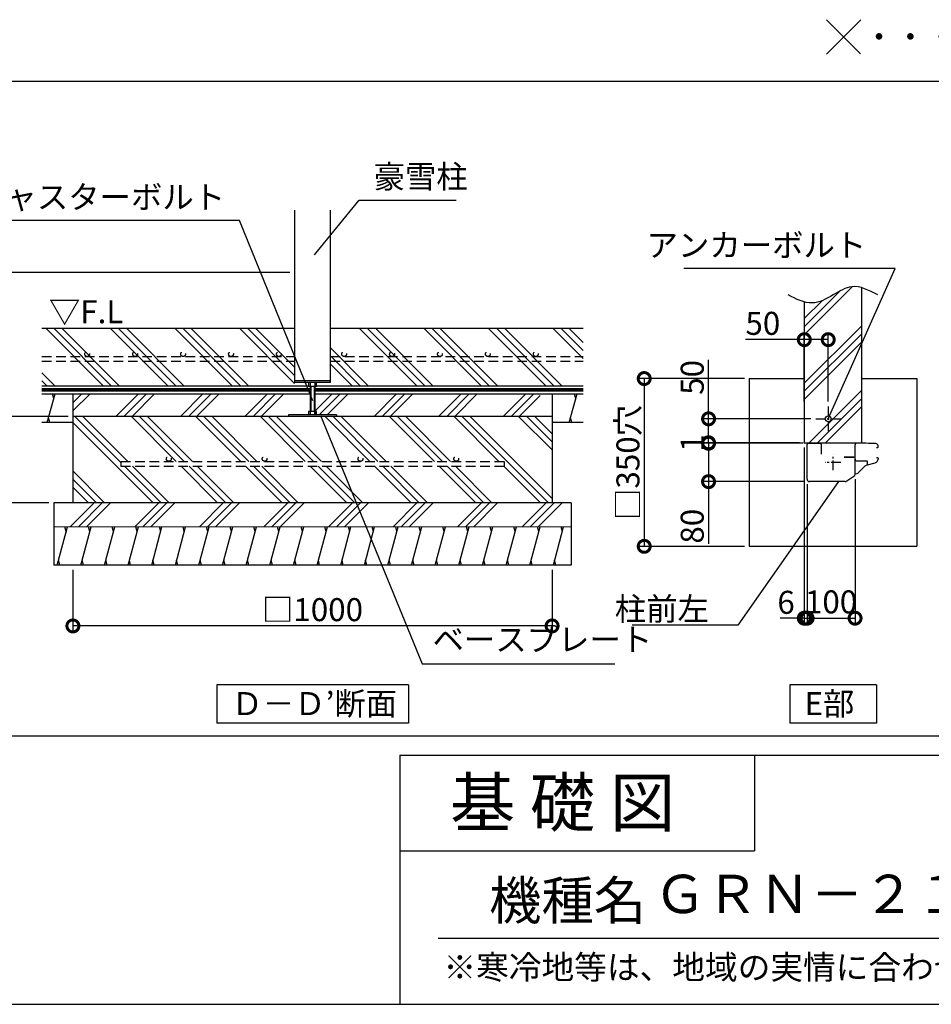
# Model space of a CAD drawing. Extents: x 225 to 20334, y 7 to 14162.
# Drawn here: x 12801 to 17557, y 280 to 5415 of the extents above; entities that cross this region are included whole.
import ezdxf
from ezdxf.enums import TextEntityAlignment as Align

# ---------------------------------------------------------------- set-up
doc = ezdxf.new("R2010")
doc.units = 0
doc.header["$LTSCALE"] = 20
doc.header["$PDMODE"] = 3
doc.header["$PDSIZE"] = 2
doc.linetypes.add('CENTER', pattern=[2, 1.25, -0.25, 0.25, -0.25])
doc.linetypes.add('HIDDEN', pattern=[0.375, 0.25, -0.125])
doc.layers.get('0').update_dxf_attribs({"linetype": 'CONTINUOUS'})
doc.layers.get('DEFPOINTS').update_dxf_attribs({"linetype": 'CONTINUOUS'})
for name, color, linetype in [('センター', 3, 'CENTER'), ('仕様書枠', 230, 'CONTINUOUS'), ('土台', 7, 'CONTINUOUS'), ('寸法', 4, 'CONTINUOUS'), ('文字', 7, 'CONTINUOUS'), ('柱', 7, 'CONTINUOUS'), ('点線', 2, 'HIDDEN'), ('細線', 5, 'CONTINUOUS'), ('部品1', 7, 'CONTINUOUS')]:
    doc.layers.add(name, color=color, linetype=linetype)
doc.styles.add('STYLE1', font='isocp.shx', dxfattribs={"bigfont": 'bigfont.shx'})
doc.styles.add('STYLE2', font='MS PGothic.ttf')
doc.dimstyles.new('INABA_S50G詳細S20用', dxfattribs={"dimscale": 0, "dimtxt": 120, "dimasz": 125, "dimexe": 35, "dimexo": 25, "dimgap": 25, "dimtad": 3, "dimdec": 0, "dimlfac": 0.4, "dimdsep": 46, "dimtxsty": 'STYLE1', "dimblk1": 'DOTSMALL', "dimblk2": 'DOTSMALL', "dimsah": 1, "dimcen": 0, "dimclrt": 7, "dimadec": 0, "dimazin": 0, "dimtfac": 1, "dimtdec": 0, "dimtmove": 0, "dimatfit": 3, "dimldrblk": 'NONE', "dimfxl": 1, "dimtolj": 1, "dimtzin": 0, "dimarcsym": 0})

# ---------------------------------------------------------------- blocks, each defined once
blk = doc.blocks.new('_DOTSMALL')
at = {"color": 0, "linetype": 'ByBlock', "ltscale": 50, "const_width": 0.5}
blk.add_lwpolyline([(-0.0625, 0, 1), (0.0625, 0, 1)], format="xyb", close=True, dxfattribs=at)
blk = doc.blocks.new('_None')
blk = doc.blocks.new('*D2')
at = {"layer": 'DEFPOINTS', "color": 0, "ltscale": 50}
for p in [(16894, 3746.3), (16894, 3398.4), (17019, 3398.4)]:
    blk.add_point(p, dxfattribs=at)
at = {"layer": '寸法', "color": 0, "lineweight": -2, "ltscale": 50}
for p, q in [((16894, 3423.4), (16894, 3781.3)), ((17019, 3423.4), (17019, 3781.3)), ((16894, 3746.3), (16586.9, 3746.3)), ((17019, 3746.3), (16894, 3746.3))]:
    blk.add_line(p, q, dxfattribs=at)
at = {"layer": '寸法', "color": 0, "lineweight": -2, "ltscale": 50, "xscale": 125, "yscale": 125, "zscale": 125, "rotation": 180}
blk.add_blockref('_DOTSMALL', (16894, 3746.3), dxfattribs=at)
at = {"layer": '寸法', "color": 0, "lineweight": -2, "ltscale": 50, "xscale": 125, "yscale": 125, "zscale": 125}
blk.add_blockref('_DOTSMALL', (17019, 3746.3), dxfattribs=at)
at = {"layer": '寸法', "color": 7, "ltscale": 50, "insert": (16677.9, 3831.3), "char_height": 120, "attachment_point": 5, "style": 'STYLE1'}
blk.add_mtext('\\A1;50', dxfattribs=at)
blk = doc.blocks.new('*D3')
at = {"layer": 'DEFPOINTS', "color": 0, "ltscale": 50}
for p in [(17158.9, 3044.1), (16908.9, 3018), (17158.9, 2293.7)]:
    blk.add_point(p, dxfattribs=at)
at = {"layer": '寸法', "color": 0, "lineweight": -2, "ltscale": 50}
for p, q in [((16908.9, 2993), (16908.9, 2258.7)), ((17158.9, 3019.1), (17158.9, 2258.7)), ((16908.9, 2293.7), (17158.9, 2293.7))]:
    blk.add_line(p, q, dxfattribs=at)
at = {"layer": '寸法', "color": 0, "lineweight": -2, "ltscale": 50, "xscale": 125, "yscale": 125, "zscale": 125, "rotation": 180}
blk.add_blockref('_DOTSMALL', (16908.9, 2293.7), dxfattribs=at)
at = {"layer": '寸法', "color": 0, "lineweight": -2, "ltscale": 50, "xscale": 125, "yscale": 125, "zscale": 125}
blk.add_blockref('_DOTSMALL', (17158.9, 2293.7), dxfattribs=at)
at = {"layer": '寸法', "color": 7, "ltscale": 50, "insert": (17033.9, 2378.7), "char_height": 120, "attachment_point": 5, "style": 'STYLE1'}
blk.add_mtext('\\A1;100', dxfattribs=at)
blk = doc.blocks.new('*D4')
at = {"layer": 'DEFPOINTS', "color": 0, "ltscale": 50}
for p in [(16894, 3208.4), (16908.9, 3018), (16908.9, 2293.7)]:
    blk.add_point(p, dxfattribs=at)
at = {"layer": '寸法', "color": 0, "lineweight": -2, "ltscale": 50}
for p, q in [((16894, 3183.4), (16894, 2258.7)), ((16908.9, 2993), (16908.9, 2258.7)), ((16894, 2293.7), (16769, 2293.7)), ((16894, 2293.7), (16908.9, 2293.7)), ((16908.9, 2293.7), (17033.9, 2293.7))]:
    blk.add_line(p, q, dxfattribs=at)
at = {"layer": '寸法', "color": 0, "lineweight": -2, "ltscale": 50, "xscale": 125, "yscale": 125, "zscale": 125}
blk.add_blockref('_DOTSMALL', (16894, 2293.7), dxfattribs=at)
at = {"layer": '寸法', "color": 0, "lineweight": -2, "ltscale": 50, "xscale": 125, "yscale": 125, "zscale": 125, "rotation": 180}
blk.add_blockref('_DOTSMALL', (16908.9, 2293.7), dxfattribs=at)
at = {"layer": '寸法', "color": 7, "ltscale": 50, "insert": (16799, 2376.4), "char_height": 120, "attachment_point": 5, "style": 'STYLE1'}
blk.add_mtext('\\A1;6', dxfattribs=at)
blk = doc.blocks.new('*D5')
at = {"layer": 'DEFPOINTS', "color": 0, "ltscale": 50}
for p in [(16954, 3333.4), (16394.6, 3208.4), (16894, 3208.4)]:
    blk.add_point(p, dxfattribs=at)
at = {"layer": '寸法', "color": 0, "lineweight": -2, "ltscale": 50}
for p, q in [((16394.6, 3333.4), (16394.6, 3640.5)), ((16929, 3333.4), (16359.6, 3333.4)), ((16394.6, 3208.4), (16394.6, 3333.4)), ((16869, 3208.4), (16359.6, 3208.4))]:
    blk.add_line(p, q, dxfattribs=at)
at = {"layer": '寸法', "color": 0, "lineweight": -2, "ltscale": 50, "xscale": 125, "yscale": 125, "zscale": 125}
for p, rotation in [((16394.6, 3333.4), 90), ((16394.6, 3208.4), 270)]:
    blk.add_blockref('_DOTSMALL', p, dxfattribs=dict(at, rotation=rotation))
at = {"layer": '寸法', "color": 7, "ltscale": 50, "insert": (16309.6, 3549.5), "char_height": 120, "attachment_point": 5, "rotation": 90, "style": 'STYLE1'}
blk.add_mtext('\\A1;50', dxfattribs=at)
blk = doc.blocks.new('*D6')
at = {"layer": 'DEFPOINTS', "color": 0, "ltscale": 50}
for p in [(16913, 3205.9), (16394.6, 3005.9), (16921.5, 3005.9)]:
    blk.add_point(p, dxfattribs=at)
at = {"layer": '寸法', "color": 0, "lineweight": -2, "ltscale": 50}
for p, q in [((16888, 3205.9), (16359.6, 3205.9)), ((16394.6, 3205.9), (16394.6, 3005.9)), ((16896.5, 3005.9), (16359.6, 3005.9)), ((16394.6, 3005.9), (16394.6, 2682.3))]:
    blk.add_line(p, q, dxfattribs=at)
at = {"layer": '寸法', "color": 0, "lineweight": -2, "ltscale": 50, "xscale": 125, "yscale": 125, "zscale": 125}
for p, rotation in [((16394.6, 3205.9), 90), ((16394.6, 3005.9), 270)]:
    blk.add_blockref('_DOTSMALL', p, dxfattribs=dict(at, rotation=rotation))
at = {"layer": '寸法', "color": 7, "ltscale": 50, "insert": (16309.6, 2773.4), "char_height": 120, "attachment_point": 5, "rotation": 90, "style": 'STYLE1'}
blk.add_mtext('\\A1;80', dxfattribs=at)
blk = doc.blocks.new('*D7')
at = {"layer": 'DEFPOINTS', "color": 0, "ltscale": 50}
for p in [(16394.6, 3205.9), (16894, 3208.4), (16913, 3205.9)]:
    blk.add_point(p, dxfattribs=at)
at = {"layer": '寸法', "color": 0, "lineweight": -2, "ltscale": 50}
for p, q in [((16394.6, 3208.4), (16394.6, 3333.4)), ((16869, 3208.4), (16359.6, 3208.4)), ((16888, 3205.9), (16359.6, 3205.9)), ((16394.6, 3208.4), (16394.6, 3205.9)), ((16394.6, 3205.9), (16394.6, 3080.9))]:
    blk.add_line(p, q, dxfattribs=at)
at = {"layer": '寸法', "color": 0, "lineweight": -2, "ltscale": 50, "xscale": 125, "yscale": 125, "zscale": 125}
for p, rotation in [((16394.6, 3208.4), 270), ((16394.6, 3205.9), 90)]:
    blk.add_blockref('_DOTSMALL', p, dxfattribs=dict(at, rotation=rotation))
at = {"layer": '寸法', "color": 7, "ltscale": 50, "insert": (16309.6, 3207.2), "char_height": 120, "attachment_point": 5, "rotation": 90, "style": 'STYLE1'}
blk.add_mtext('\\A1;1', dxfattribs=at)
blk = doc.blocks.new('*D8')
at = {"layer": 'DEFPOINTS', "color": 0, "ltscale": 50}
for p in [(16606.5, 3543.4), (16059, 2668.4), (16606.5, 2668.4)]:
    blk.add_point(p, dxfattribs=at)
at = {"layer": '寸法', "color": 0, "lineweight": -2, "ltscale": 50}
for p, q in [((16581.5, 3543.4), (16024, 3543.4)), ((16059, 3543.4), (16059, 2668.4)), ((16581.5, 2668.4), (16024, 2668.4))]:
    blk.add_line(p, q, dxfattribs=at)
at = {"layer": '寸法', "color": 0, "lineweight": -2, "ltscale": 50, "xscale": 125, "yscale": 125, "zscale": 125}
for p, rotation in [((16059, 3543.4), 90), ((16059, 2668.4), 270)]:
    blk.add_blockref('_DOTSMALL', p, dxfattribs=dict(at, rotation=rotation))
at = {"layer": '寸法', "color": 7, "ltscale": 50, "insert": (15974, 3105.9), "char_height": 120, "attachment_point": 5, "rotation": 90, "style": 'STYLE1'}
blk.add_mtext('\\A1;□350穴', dxfattribs=at)
blk = doc.blocks.new('*D9')
at = {"layer": 'DEFPOINTS', "color": 0, "ltscale": 50}
for p in [(14234.7, 4095.8), (12708.1, 3345.8), (13078.4, 3345.8)]:
    blk.add_point(p, dxfattribs=at)
at = {"layer": '寸法', "color": 0, "lineweight": -2, "ltscale": 50}
for p, q in [((14209.7, 4095.8), (12673.1, 4095.8)), ((12708.1, 4095.8), (12708.1, 3345.8)), ((13053.4, 3345.8), (12673.1, 3345.8))]:
    blk.add_line(p, q, dxfattribs=at)
at = {"layer": '寸法', "color": 0, "lineweight": -2, "ltscale": 50, "xscale": 125, "yscale": 125, "zscale": 125}
for p, rotation in [((12708.1, 4095.8), 90), ((12708.1, 3345.8), 270)]:
    blk.add_blockref('_DOTSMALL', p, dxfattribs=dict(at, rotation=rotation))
at = {"layer": '寸法', "color": 7, "ltscale": 50, "insert": (12523.1, 3720.8), "char_height": 120, "attachment_point": 5, "rotation": 90, "style": 'STYLE1'}
blk.add_mtext('\\A1;基礎天ヨリ\\P300', dxfattribs=at)
blk = doc.blocks.new('*D10')
at = {"layer": 'DEFPOINTS', "color": 0, "ltscale": 50}
for p in [(13078.4, 3345.8), (12708.1, 2895.8), (12978.4, 2895.8)]:
    blk.add_point(p, dxfattribs=at)
at = {"layer": '寸法', "color": 0, "lineweight": -2, "ltscale": 50}
for p, q in [((13053.4, 3345.8), (12673.1, 3345.8)), ((12708.1, 3345.8), (12708.1, 2895.8)), ((12953.4, 2895.8), (12673.1, 2895.8))]:
    blk.add_line(p, q, dxfattribs=at)
at = {"layer": '寸法', "color": 0, "lineweight": -2, "ltscale": 50, "xscale": 125, "yscale": 125, "zscale": 125}
for p, rotation in [((12708.1, 3345.8), 90), ((12708.1, 2895.8), 270)]:
    blk.add_blockref('_DOTSMALL', p, dxfattribs=dict(at, rotation=rotation))
at = {"layer": '寸法', "color": 7, "ltscale": 50, "insert": (12623.1, 3120.8), "char_height": 120, "attachment_point": 5, "rotation": 90, "style": 'STYLE1'}
blk.add_mtext('\\A1;180', dxfattribs=at)
blk = doc.blocks.new('*D11')
at = {"layer": 'DEFPOINTS', "color": 0, "ltscale": 50}
for p in [(13078.4, 2570.8), (15578.4, 2570.8), (13078.4, 2253.2)]:
    blk.add_point(p, dxfattribs=at)
at = {"layer": '寸法', "color": 0, "lineweight": -2, "ltscale": 50}
for p, q in [((13078.4, 2545.8), (13078.4, 2218.2)), ((15578.4, 2545.8), (15578.4, 2218.2)), ((15578.4, 2253.2), (13078.4, 2253.2))]:
    blk.add_line(p, q, dxfattribs=at)
at = {"layer": '寸法', "color": 0, "lineweight": -2, "ltscale": 50, "xscale": 125, "yscale": 125, "zscale": 125, "rotation": 180}
blk.add_blockref('_DOTSMALL', (13078.4, 2253.2), dxfattribs=at)
at = {"layer": '寸法', "color": 0, "lineweight": -2, "ltscale": 50, "xscale": 125, "yscale": 125, "zscale": 125}
blk.add_blockref('_DOTSMALL', (15578.4, 2253.2), dxfattribs=at)
at = {"layer": '寸法', "color": 7, "ltscale": 50, "insert": (14328.4, 2338.2), "char_height": 120, "attachment_point": 5, "style": 'STYLE1'}
blk.add_mtext('\\A1;□1000 ', dxfattribs=at)

msp = doc.modelspace()

# ---------------------------------------------------------------- hatches: boundary and pattern name
at = {"layer": '細線', "ltscale": 50}
h = msp.add_hatch(dxfattribs=at)
h.set_pattern_fill('PLAST', color=256, scale=37.5, angle=45, style=0)
h.set_pattern_definition([(45, (4612.41, 1256.1), (-168.38, 168.38), []), (45, (4591.37, 1277.15), (-168.38, 168.38), []), (45, (4570.32, 1298.2), (-168.38, 168.38), [])])
edge = h.paths.add_edge_path()
edge.add_line((16893.97, 3208.44), (17143.97, 3208.44))
edge.add_line((17143.97, 3208.44), (17143.97, 3258.44))
edge.add_line((17143.97, 3258.44), (17193.97, 3258.44))
edge.add_line((17193.97, 3258.44), (17193.97, 4016.84))
edge.add_spline(control_points=[(17193.97, 4016.84), (17176.28, 4022.03), (17125.25, 4029.25), (17041.81, 3976.54), (16958.39, 3931.8), (16907.88, 3939.28), (16893.97, 3943.06)], knot_values=[86.6963597, 86.6963597, 86.6963597, 86.6963597, 142.4562004, 249.0971288, 365.1670311, 409.2041215, 409.2041215, 409.2041215, 409.2041215], degree=3, periodic=0)
edge.add_line((16893.97, 3943.06), (16893.97, 3208.44))
h = msp.add_hatch(dxfattribs=at)
h.set_pattern_fill('PLAST', color=256, scale=37.5, angle=45, style=0)
h.set_pattern_definition([(45, (184.26, -90.65), (-168.3798, 168.3798), []), (45, (163.2, -69.6), (-168.3798, 168.3798), []), (45, (142.16, -48.56), (-168.3798, 168.3798), [])])
h.paths.add_polyline_path([(15515.94, 3463.51), (14340.94, 3463.51), (14340.94, 3371.28), (14349.69, 3371.28), (14349.69, 3353.78), (14453.44, 3353.78), (14453.44, 3345.78), (15515.94, 3345.78)])
h.paths.add_polyline_path([(14315.94, 3463.51), (13078.44, 3463.51), (13078.44, 3345.78), (14203.44, 3345.78), (14203.44, 3353.78), (14307.19, 3353.78), (14307.19, 3371.28), (14315.94, 3371.28)])
h = msp.add_hatch(dxfattribs=at)
h.set_pattern_fill('PLAST', color=256, scale=37.5, angle=315)
h.set_pattern_definition([(315, (-18102, -1202.48), (168.3798, 168.3798), []), (315, (-18080.95, -1181.43), (168.3798, 168.3798), []), (315, (-18059.9, -1160.38), (168.3798, 168.3798), [])])
h.paths.add_polyline_path([(13078.44, 3345.78), (13078.44, 2895.78), (15578.44, 2895.78), (15578.44, 3345.78)])
h.paths.add_polyline_path([(15328.44, 3111.71), (15328.44, 3086.71), (13328.44, 3086.71), (13328.44, 3111.71)], flags=16)
h = msp.add_hatch(dxfattribs=at)
h.set_pattern_fill('PLAST', color=256, scale=37.5, angle=45)
h.set_pattern_definition([(45, (-18102, -1202.48), (-168.3798, 168.3798), []), (45, (-18123.04, -1181.43), (-168.3798, 168.3798), []), (45, (-18144.1, -1160.38), (-168.3798, 168.3798), [])])
h.paths.add_polyline_path([(15678.44, 2770.78), (15678.44, 2895.78), (12978.44, 2895.78), (12978.44, 2770.78)])

# ---------------------------------------------------------------- linework, layer by layer
at = {"layer": 'センター', "ltscale": 2}
for p, q in [((17018.97, 3398.44), (17018.97, 3268.44)), ((16953.97, 3333.44), (17083.97, 3333.44)), ((17043.92, 3065.73), (17043.92, 3146.15)), ((17084.12, 3105.94), (17003.71, 3105.94))]:
    msp.add_line(p, q, dxfattribs=at)
at = {"layer": '仕様書枠', "ltscale": 50}
for p, q in [((17009.44, 5414.96), (17188.12, 5236.28)), ((17009.44, 5234.96), (17189.44, 5414.96)), ((14784, 1580), (14784, 280)), ((14784, 1580), (20334, 1580)), ((14784, 1080), (16634, 1080)), ((225, 280), (20334, 280))]:
    msp.add_line(p, q, dxfattribs=at)
at = {"layer": '仕様書枠', "linetype": 'Continuous', "ltscale": 50}
msp.add_line((16634, 1580), (16634, 1080), dxfattribs=at)
at = {"layer": '土台'}
msp.add_line((16923.6, 3205.94), (16915.42, 3205.94), dxfattribs=at)
at = {"layer": '寸法', "color": 7, "lineweight": 0, "ltscale": 50}
msp.add_line((12978.44, 2770.78), (15678.44, 2770.78), dxfattribs=at)
at = {"layer": '文字', "color": 7, "ltscale": 50}
msp.add_line((14984, 625.06), (20184, 625.06), dxfattribs=at)
at = {"layer": '柱'}
for p, q in [((16908.92, 3018.44), (16908.92, 3200.19)), ((16983.92, 3148.44), (16983.92, 3198.44)), ((17106.76, 3005.94), (16921.42, 3005.94))]:
    msp.add_line(p, q, dxfattribs=at)
for centre, radius, start, end in [((16976.42, 3198.44), 7.5, 0, 90), ((16921.42, 3018.44), 12.5, 180, 270), ((17106.76, 3013.44), 7.5, 270, 302.00538)]:
    msp.add_arc(centre, radius, start, end, dxfattribs=at)
at = {"layer": '点線', "ltscale": 10}
for p, q in [((12915.94, 3658.29), (14234.69, 3658.29)), ((14422.19, 3658.29), (15740.94, 3658.29)), ((12915.94, 3633.29), (14234.69, 3633.29)), ((14422.19, 3633.29), (15740.94, 3633.29)), ((13328.44, 3111.71), (15328.44, 3111.71)), ((13328.44, 3111.71), (13328.44, 3086.71)), ((13328.44, 3086.71), (15328.44, 3086.71)), ((15328.44, 3111.71), (15328.44, 3086.71))]:
    msp.add_line(p, q, dxfattribs=at)
for centre in [(13153.21, 3670.79), (13403.21, 3670.79), (13653.21, 3670.79), (13903.21, 3670.79), (14153.21, 3670.79), (14493.27, 3670.79), (14743.27, 3670.79), (14993.27, 3670.79), (15243.27, 3670.79), (15493.27, 3670.79), (13578.44, 3124.21), (14078.44, 3124.21), (14578.44, 3124.21), (15078.44, 3124.21)]:
    msp.add_circle(centre, 12.5, dxfattribs=at)
at = {"layer": '細線', "ltscale": 50}
for p, q in [((13236.37, 3506.01), (12936.37, 3806.01)), ((13278.46, 3506.01), (12978.46, 3806.01)), ((13320.56, 3506.01), (13020.56, 3806.01)), ((13573.13, 3506.01), (13273.13, 3806.01)), ((13615.22, 3506.01), (13315.22, 3806.01)), ((13657.32, 3506.01), (13357.32, 3806.01)), ((13909.89, 3506.01), (13609.89, 3806.01)), ((13951.98, 3506.01), (13651.98, 3806.01)), ((13994.08, 3506.01), (13694.08, 3806.01)), ((14234.69, 3517.97), (13946.65, 3806.01)), ((14234.69, 3560.07), (13988.74, 3806.01)), ((14234.69, 3602.16), (14030.84, 3806.01)), ((14872.06, 3506.01), (14572.06, 3806.01)), ((14914.15, 3506.01), (14614.15, 3806.01)), ((14956.25, 3506.01), (14656.25, 3806.01)), ((15208.82, 3506.01), (14908.82, 3806.01)), ((15250.91, 3506.01), (14950.91, 3806.01)), ((15293.01, 3506.01), (14993.01, 3806.01)), ((15545.58, 3506.01), (15245.58, 3806.01)), ((15587.67, 3506.01), (15287.67, 3806.01)), ((15629.77, 3506.01), (15329.77, 3806.01)), ((15740.94, 3647.41), (15582.34, 3806.01)), ((15740.94, 3689.5), (15624.43, 3806.01)), ((15740.94, 3731.6), (15666.53, 3806.01)), ((14619.49, 3506.01), (14422.19, 3703.31)), ((14577.39, 3506.01), (14422.19, 3661.22)), ((14535.3, 3506.01), (14422.19, 3619.12)), ((12983.8, 3506.01), (12915.94, 3573.87)), ((12941.7, 3506.01), (12915.94, 3531.78)), ((14234.69, 3533.28), (14422.19, 3533.28)), ((14307.19, 3522.03), (14307.19, 3504.53)), ((14307.19, 3504.53), (14340.94, 3504.53)), ((14315.94, 3522.03), (14315.94, 3353.78)), ((14319.69, 3504.53), (14319.69, 3371.28)), ((14337.19, 3504.53), (14337.19, 3371.28)), ((14340.94, 3522.03), (14340.94, 3353.78)), ((14340.94, 3504.53), (14349.69, 3504.53)), ((14349.69, 3504.53), (14349.69, 3522.03)), ((12944.78, 3314.04), (12984.97, 3464.04)), ((12978.28, 3439.04), (12971.58, 3464.04)), ((13140.94, 3462.99), (13140.8, 3463.51)), ((15668.19, 3313.51), (15708.39, 3463.51)), ((15701.69, 3438.51), (15694.99, 3463.51)), ((12958.18, 3314.04), (12951.48, 3339.04)), ((14203.44, 3353.78), (14203.44, 3345.78)), ((14453.44, 3353.78), (14203.44, 3353.78)), ((14315.94, 3371.28), (14307.19, 3371.28)), ((14307.19, 3371.28), (14307.19, 3353.78)), ((14340.94, 3371.28), (14315.94, 3371.28)), ((14349.69, 3371.28), (14340.94, 3371.28)), ((14340.94, 3353.78), (14340.94, 3371.28)), ((14349.69, 3353.78), (14349.69, 3371.28)), ((14453.44, 3353.78), (14453.44, 3345.78)), ((15681.59, 3313.51), (15674.89, 3338.51)), ((12996.44, 2570.78), (13050.03, 2770.78)), ((13043.33, 2745.78), (13036.64, 2770.78)), ((13040.94, 2736.85), (13050.03, 2770.78)), ((13119.71, 2570.78), (13173.3, 2770.78)), ((13166.6, 2745.78), (13159.9, 2770.78)), ((13242.97, 2570.78), (13296.56, 2770.78)), ((13289.86, 2745.78), (13283.16, 2770.78)), ((13366.23, 2570.78), (13419.82, 2770.78)), ((13413.12, 2745.78), (13406.42, 2770.78)), ((13489.49, 2570.78), (13543.08, 2770.78)), ((13536.38, 2745.78), (13529.69, 2770.78)), ((13612.76, 2570.78), (13666.35, 2770.78)), ((13659.65, 2745.78), (13652.95, 2770.78)), ((13736.02, 2570.78), (13789.61, 2770.78)), ((13782.91, 2745.78), (13776.21, 2770.78)), ((13859.28, 2570.78), (13912.87, 2770.78)), ((13906.17, 2745.78), (13899.47, 2770.78)), ((13982.54, 2570.78), (14036.13, 2770.78)), ((14029.43, 2745.78), (14022.74, 2770.78)), ((14105.81, 2570.78), (14159.4, 2770.78)), ((14152.7, 2745.78), (14146, 2770.78)), ((14229.07, 2570.78), (14282.66, 2770.78)), ((14275.96, 2745.78), (14269.26, 2770.78)), ((14352.33, 2570.78), (14405.92, 2770.78)), ((14399.22, 2745.78), (14392.52, 2770.78)), ((14475.59, 2570.78), (14529.18, 2770.78)), ((14522.49, 2745.78), (14515.79, 2770.78)), ((14598.86, 2570.78), (14652.45, 2770.78)), ((14645.75, 2745.78), (14639.05, 2770.78)), ((14722.12, 2570.78), (14775.71, 2770.78)), ((14769.01, 2745.78), (14762.31, 2770.78)), ((14845.38, 2570.78), (14898.97, 2770.78)), ((14892.27, 2745.78), (14885.57, 2770.78)), ((14968.64, 2570.78), (15022.23, 2770.78)), ((15015.54, 2745.78), (15008.84, 2770.78)), ((15091.91, 2570.78), (15145.5, 2770.78)), ((15138.8, 2745.78), (15132.1, 2770.78)), ((15215.17, 2570.78), (15268.76, 2770.78)), ((15262.06, 2745.78), (15255.36, 2770.78)), ((15338.43, 2570.78), (15392.02, 2770.78)), ((15385.32, 2745.78), (15378.62, 2770.78)), ((15461.69, 2570.78), (15515.28, 2770.78)), ((15508.59, 2745.78), (15501.89, 2770.78)), ((15584.96, 2570.78), (15638.55, 2770.78)), ((15631.85, 2745.78), (15625.15, 2770.78)), ((13009.84, 2570.78), (13003.14, 2595.78)), ((13133.1, 2570.78), (13126.4, 2595.78)), ((13256.37, 2570.78), (13249.67, 2595.78)), ((13379.63, 2570.78), (13372.93, 2595.78)), ((13502.89, 2570.78), (13496.19, 2595.78)), ((13626.15, 2570.78), (13619.45, 2595.78)), ((13749.42, 2570.78), (13742.72, 2595.78)), ((13872.68, 2570.78), (13865.98, 2595.78)), ((13995.94, 2570.78), (13989.24, 2595.78)), ((14119.2, 2570.78), (14112.51, 2595.78)), ((14242.47, 2570.78), (14235.77, 2595.78)), ((14365.73, 2570.78), (14359.03, 2595.78)), ((14488.99, 2570.78), (14482.29, 2595.78)), ((14612.25, 2570.78), (14605.56, 2595.78)), ((14735.52, 2570.78), (14728.82, 2595.78)), ((14858.78, 2570.78), (14852.08, 2595.78)), ((14982.04, 2570.78), (14975.34, 2595.78)), ((15105.3, 2570.78), (15098.61, 2595.78)), ((15228.57, 2570.78), (15221.87, 2595.78)), ((15351.83, 2570.78), (15345.13, 2595.78)), ((15475.09, 2570.78), (15468.39, 2595.78)), ((15598.35, 2570.78), (15591.66, 2595.78))]:
    msp.add_line(p, q, dxfattribs=at)
at = {"layer": '部品1', "ltscale": 50}
for p, q in [((11333.9, 5093.93), (20237.09, 5093.93)), ((14234.69, 4422.02), (14234.69, 3522.03)), ((14422.19, 3522.03), (14422.19, 4422.02)), ((17193.97, 3208.44), (17193.97, 4016.84)), ((16893.97, 3943.06), (16893.97, 3208.44)), ((12915.94, 3806.01), (14234.69, 3806.01)), ((14422.19, 3806.01), (15740.94, 3806.01)), ((16606.47, 3543.44), (16893.97, 3543.44)), ((16606.47, 3543.44), (16606.47, 2668.44)), ((17193.97, 3543.44), (17481.47, 3543.44)), ((17481.47, 3543.44), (17481.47, 2668.44)), ((12915.94, 3506.01), (14307.19, 3506.01)), ((14422.19, 3522.03), (14234.69, 3522.03)), ((14349.69, 3506.01), (15740.94, 3506.01)), ((12915.94, 3463.51), (14315.94, 3463.51)), ((13078.44, 3463.51), (13078.44, 2895.78)), ((14340.94, 3463.51), (15740.94, 3463.51)), ((15578.44, 3463.51), (15578.44, 2895.78)), ((15578.44, 3345.78), (13078.44, 3345.78)), ((13078.44, 3313.51), (12915.94, 3313.51)), ((15740.94, 3313.51), (15578.44, 3313.51)), ((16893.97, 3208.44), (17193.97, 3208.44)), ((12978.44, 2895.78), (12978.44, 2570.78)), ((15678.44, 2895.78), (12978.44, 2895.78)), ((15678.44, 2895.78), (15678.44, 2570.78)), ((16606.47, 2668.44), (17481.47, 2668.44)), ((15678.44, 2570.78), (12978.44, 2570.78)), ((13828.44, 1945.62), (13828.44, 1745.62)), ((14828.44, 1945.62), (13828.44, 1945.62)), ((14828.44, 1945.62), (14828.44, 1745.62)), ((17269.97, 1945.62), (16817.96, 1945.62)), ((16817.96, 1945.62), (16817.96, 1745.62)), ((17269.97, 1945.62), (17269.97, 1745.62)), ((14828.44, 1745.62), (13828.44, 1745.62)), ((17269.97, 1745.62), (16817.96, 1745.62)), ((321.91, 1680), (20237.09, 1680))]:
    msp.add_line(p, q, dxfattribs=at)
at = {"layer": '部品1'}
for p, q in [((16914.67, 3205.94), (16976.42, 3205.94)), ((16915.42, 3205.94), (16926.17, 3205.94)), ((17158.92, 3127.69), (17158.92, 3198.44)), ((17153.17, 3133.44), (17101.42, 3133.44)), ((17101.42, 3133.44), (17153.17, 3133.44)), ((17271.42, 3183.44), (17276.32, 3183.44)), ((17158.92, 3044.12), (17158.92, 3127.69)), ((17166.42, 3114.69), (17220.16, 3114.69)), ((17176.04, 3051.82), (17210.05, 3085.83)), ((17221.41, 3113.44), (17221.41, 3092.95)), ((17223.5, 3093.59), (17264.09, 3104.47)), ((17271.42, 3130.94), (17276.42, 3130.94)), ((17110.74, 3007.08), (17153.04, 3033.52)), ((17158.92, 3046.69), (17163.67, 3046.69))]:
    msp.add_line(p, q, dxfattribs=at)
at = {"layer": '部品1', "ltscale": 0.1}
msp.add_line((17278.92, 3128.44), (17278.92, 3123.79), dxfattribs=at)
at = {"layer": '部品1', "ltscale": 50, "const_width": 18.75}
msp.add_lwpolyline([(12915.94, 3484.76), (14315.94, 3484.76, -0.0003107), (14315.94, 3484.76, 0.002279)], format="xyb", dxfattribs=at)
msp.add_lwpolyline([(14340.94, 3484.76), (15740.94, 3484.76)], dxfattribs=at)
at = {"layer": '部品1', "ltscale": 50}
msp.add_circle((17018.97, 3333.44), 15, dxfattribs=at)
at = {"layer": '部品1'}
for centre, radius, start, end in [((16914.67, 3200.19), 5.75, 90, 180), ((17166.42, 3198.44), 7.5, 89.91393, 180), ((17158.92, -1794.06), 5000, 88.76558, 89.91393), ((17266.36, 3192.29), 12.5, 2.37731, 88.76558), ((17276.32, 3185.94), 2.5, 270, 357.0351), ((17203.92, 3189.69), 75, 357.0351, 2.37731), ((17153.17, 3127.69), 5.75, 0, 90), ((17166.42, 3122.19), 7.5, 180, 270), ((17231.27, 3064.62), 30, 105, 135), ((17220.16, 3113.44), 1.25, 0, 90), ((17276.42, 3128.44), 2.5, 0, 90), ((17146.42, 3044.12), 12.5, 302.00538, 0), ((17163.67, 3064.19), 17.5, 270, 315)]:
    msp.add_arc(centre, radius, start, end, dxfattribs=at)
at = {"layer": '部品1', "ltscale": 0.1}
msp.add_arc((17258.92, 3123.79), 20, 285, 0, dxfattribs=at)
at = {"layer": '部品1', "ltscale": 50}
msp.add_open_spline([(17277.3, 3979.43), (17231.43, 4003.52), (17151.23, 4045.65), (17041.81, 3976.54), (16930.96, 3917.08), (16852.4, 3957.79), (16810.63, 3979.43)], degree=3, knots=[0, 0, 0, 0, 142.4562004, 249.0971288, 365.1670311, 496.9286003, 496.9286003, 496.9286003, 496.9286003], dxfattribs=at)

# ---------------------------------------------------------------- texts
at = {"layer": '仕様書枠', "color": 7, "ltscale": 50, "style": 'STYLE2'}
msp.add_text('※寒冷地等は、地域の実情に合わせた基礎にしてください。', height=125, dxfattribs=at).set_placement((15011.76, 410.74))
at = {"layer": '寸法', "color": 7, "ltscale": 50, "style": 'STYLE1'}
msp.add_text('▽F.L', height=120, dxfattribs=at).set_placement((12953.23, 3831.9))
at = {"layer": '寸法', "color": 7, "ltscale": 50, "char_height": 120, "style": 'STYLE1'}
for s, insert, attachment_point in [('豪雪柱', (14647.02, 4499.05), 7), ('アジャスターボルト', (13872.55, 4392.41), 9), ('ベースプレート', (14954.65, 2085.05), 7)]:
    msp.add_mtext(s, dxfattribs=dict(at, insert=insert, attachment_point=attachment_point))
at = {"layer": '寸法', "color": 7, "ltscale": 50, "char_height": 120, "attachment_point": 9, "line_spacing_factor": 0.68, "style": 'STYLE1'}
for s, insert in [('アンカーボルト', (17217.36, 4141.64)), ('\\A1;柱前左', (16396.6, 2282.02))]:
    msp.add_mtext(s, dxfattribs=dict(at, insert=insert))
at = {"layer": '文字', "color": 7, "ltscale": 50, "style": 'STYLE2'}
for s, height, p in [('基 礎 図', 250, (15045.07, 1207.31)), ('機種名', 200, (15250.02, 721.65))]:
    msp.add_text(s, height=height, dxfattribs=at).set_placement(p)
msp.add_text('ＧＲＮ－２１３１・５２Ｓ・Ｈ', height=200, dxfattribs=at).set_placement((18019.08, 829.71), align=Align.MIDDLE)
at = {"layer": '部品1', "ltscale": 50, "style": 'STYLE2'}
for s, p in [('・・・アンカーボルト位置を示す。', (17202.1, 5265.79)), ('Ｄ－Ｄ’断面', (13905.45, 1788.11)), ('E部', (16894.96, 1788.11))]:
    msp.add_text(s, height=120, dxfattribs=at).set_placement(p)

# ---------------------------------------------------------------- dimensions: what is measured, and where the dimension line sits
at = {"layer": '寸法', "ltscale": 50}
dim = msp.add_linear_dim(base=(12708.07, 3345.78), p1=(14234.69, 4095.78), p2=(13078.44, 3345.78), angle=90, text='基礎天ヨリ\\P<>', dimstyle='INABA_S50G詳細S20用', override={"dimscale": 1, "dimtxt": 120}, dxfattribs=at)
dim.commit()
dim.dimension.update_dxf_attribs({"geometry": '*D9', "text_midpoint": (12708.07, 3720.78), "dimtype": 160})
for base, p1, p2, override, picture, middle in [((16893.97, 3746.28), (17018.97, 3398.44), (16893.97, 3398.44), {"dimscale": 1, "dimtxt": 120}, '*D2', (16677.92, 3746.28)), ((16908.92, 2293.72), (16893.97, 3208.44), (16908.92, 3018.02), {"dimscale": 1, "dimtxt": 120, "dimtmove": 2}, '*D4', (16798.96, 2376.4)), ((17158.92, 2293.7), (16908.92, 3018.02), (17158.92, 3044.12), {"dimscale": 1, "dimtxt": 120}, '*D3', (17033.92, 2293.7))]:
    dim = msp.add_linear_dim(base=base, p1=p1, p2=p2, dimstyle='INABA_S50G詳細S20用', override=override, dxfattribs=at)
    dim.commit()
    dim.dimension.update_dxf_attribs({"geometry": picture, "text_midpoint": middle, "dimtype": 160})
for base, p1, p2, picture, middle in [((16394.58, 3208.44), (16953.97, 3333.44), (16893.97, 3208.44), '*D5', (16394.58, 3549.49)), ((16394.58, 3205.94), (16893.97, 3208.44), (16912.97, 3205.94), '*D7', (16394.58, 3207.19)), ((16394.58, 3005.94), (16912.97, 3205.94), (16921.47, 3005.94), '*D6', (16394.58, 2773.38))]:
    dim = msp.add_linear_dim(base=base, p1=p1, p2=p2, angle=90, dimstyle='INABA_S50G詳細S20用', override={"dimscale": 1, "dimtxt": 120}, dxfattribs=at)
    dim.commit()
    dim.dimension.update_dxf_attribs({"geometry": picture, "text_midpoint": middle, "dimtype": 160})
dim = msp.add_linear_dim(base=(16058.95, 2668.44), p1=(16606.47, 3543.44), p2=(16606.47, 2668.44), angle=90, text='□<>穴', dimstyle='INABA_S50G詳細S20用', override={"dimscale": 1, "dimtxt": 120}, dxfattribs=at)
dim.commit()
dim.dimension.update_dxf_attribs({"geometry": '*D8', "text_midpoint": (15973.95, 3105.94)})
dim = msp.add_linear_dim(base=(12708.07, 2895.78), p1=(13078.44, 3345.78), p2=(12978.44, 2895.78), angle=90, dimstyle='INABA_S50G詳細S20用', override={"dimscale": 1, "dimtxt": 120}, dxfattribs=at)
dim.commit()
dim.dimension.update_dxf_attribs({"geometry": '*D10', "text_midpoint": (12623.07, 3120.78)})
dim = msp.add_linear_dim(base=(13078.44, 2253.21), p1=(15578.44, 2570.78), p2=(13078.44, 2570.78), text='□<> ', dimstyle='INABA_S50G詳細S20用', override={"dimscale": 1, "dimtxt": 120}, dxfattribs=at)
dim.commit()
dim.dimension.update_dxf_attribs({"geometry": '*D11', "text_midpoint": (14328.44, 2338.21)})

# ---------------------------------------------------------------- leaders
for points in [[(14337.94, 4187.81), (14572.02, 4474.05), (15077.7, 4474.05)], [(14330.75, 3427.07), (13947.55, 4367.41), (12584.05, 4367.41)], [(14370.4, 3350.78), (14900.16, 2055.12), (15906.49, 2055.12)]]:
    msp.add_leader(points, dimstyle='INABA_S50G詳細S20用', override={"dimscale": 1, "dimtad": 0}, dxfattribs=at)
at = {"layer": '寸法', "ltscale": 50, "has_arrowhead": 0, "annotation_type": 0, "has_hookline": 1, "hookline_direction": 1}
for points, text_width in [([(17018.97, 3333.44), (17367.36, 4116.64), (17242.36, 4116.64)], 952), ([(17073.34, 3005.94), (16546.6, 2257.02), (16421.6, 2257.02)], 400)]:
    msp.add_leader(points, dimstyle='INABA_S50G詳細S20用', override={"dimscale": 1}, dxfattribs=dict(at, text_width=text_width))

doc.saveas('drawing.dxf')
